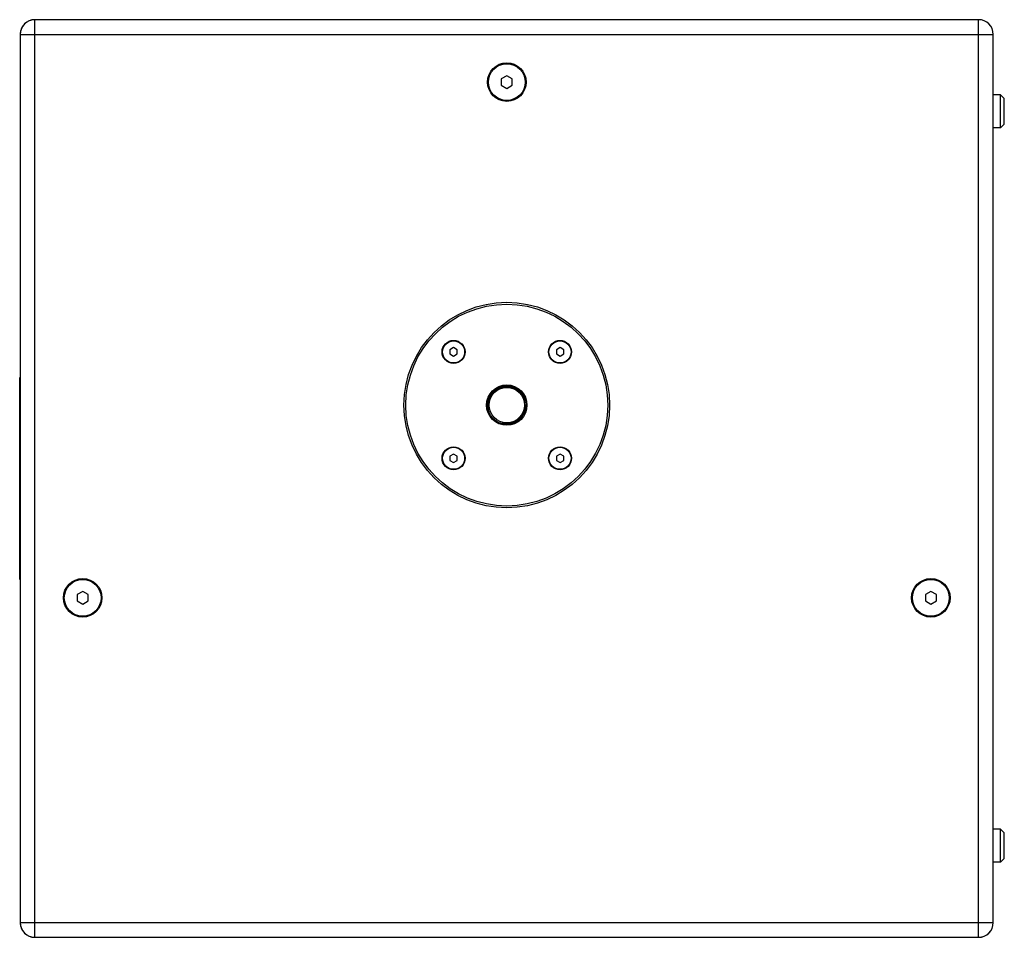
# Model space of a CAD drawing. Units: millimetres. Extents: x 32 to 2404, y 35 to 1461.
# Drawn here: x 581 to 1117, y 35 to 535 of the extents above; entities that cross this region are included whole.
import ezdxf

# ---------------------------------------------------------------- set-up
doc = ezdxf.new("R2010")
doc.units = ezdxf.units.MM
doc.header["$LTSCALE"] = 126.5
doc.layers.get('0').update_dxf_attribs({"linetype": 'CONTINUOUS'})
for name, color, linetype in [('AXIS', 7, 'CONTINUOUS'), ('ROUND', 7, 'CONTINUOUS'), ('SURFACE', 7, 'CONTINUOUS')]:
    doc.layers.add(name, color=color, linetype=linetype)

msp = doc.modelspace()

# ---------------------------------------------------------------- linework, layer by layer
at = {"color": 7, "linetype": 'Continuous'}
for p, q in [((845.93, 504.31), (842.93, 502.58)), ((848.93, 502.58), (845.93, 504.31)), ((842.93, 502.58), (842.93, 499.12)), ((842.93, 499.12), (845.93, 497.39)), ((845.93, 497.39), (848.93, 499.12)), ((848.93, 499.12), (848.93, 502.58)), ((1114.93, 493.85), (1110.93, 493.85)), ((1114.93, 475.85), (1114.93, 493.85)), ((1116.93, 491.85), (1114.93, 493.85)), ((1116.93, 477.85), (1116.93, 491.85)), ((1116.93, 477.85), (1114.93, 475.85)), ((1114.93, 475.85), (1110.93, 475.85)), ((816.94, 356.15), (814.94, 355)), ((814.94, 355), (814.94, 352.69)), ((818.94, 355), (816.94, 356.15)), ((818.94, 352.69), (818.94, 355)), ((874.92, 356.15), (872.92, 355)), ((872.92, 355), (872.92, 352.69)), ((876.92, 355), (874.92, 356.15)), ((876.92, 352.69), (876.92, 355)), ((814.94, 352.69), (816.94, 351.53)), ((816.94, 351.53), (818.94, 352.69)), ((872.92, 352.69), (874.92, 351.53)), ((874.92, 351.53), (876.92, 352.69)), ((580.63, 229.85), (580.63, 339.85)), ((580.63, 339.85), (580.93, 339.85)), ((816.94, 298.17), (814.94, 297.01)), ((814.94, 297.01), (814.94, 294.7)), ((818.94, 297.01), (816.94, 298.17)), ((818.94, 294.7), (818.94, 297.01)), ((874.92, 298.17), (872.92, 297.01)), ((872.92, 297.01), (872.92, 294.7)), ((876.92, 297.01), (874.92, 298.17)), ((876.92, 294.7), (876.92, 297.01)), ((814.94, 294.7), (816.94, 293.55)), ((816.94, 293.55), (818.94, 294.7)), ((872.92, 294.7), (874.92, 293.55)), ((874.92, 293.55), (876.92, 294.7)), ((580.63, 229.85), (580.93, 229.85)), ((614.93, 223.31), (611.93, 221.58)), ((611.93, 221.58), (611.93, 218.12)), ((617.93, 221.58), (614.93, 223.31)), ((617.93, 218.12), (617.93, 221.58)), ((1076.93, 223.31), (1073.93, 221.58)), ((1073.93, 221.58), (1073.93, 218.12)), ((1079.93, 221.58), (1076.93, 223.31)), ((1079.93, 218.12), (1079.93, 221.58)), ((611.93, 218.12), (614.93, 216.39)), ((614.93, 216.39), (617.93, 218.12)), ((1073.93, 218.12), (1076.93, 216.39)), ((1076.93, 216.39), (1079.93, 218.12)), ((1114.93, 93.85), (1110.93, 93.85)), ((1116.93, 91.85), (1114.93, 93.85)), ((1114.93, 75.85), (1114.93, 93.85)), ((1116.93, 77.85), (1116.93, 91.85)), ((1114.93, 75.85), (1110.93, 75.85)), ((1116.93, 77.85), (1114.93, 75.85))]:
    msp.add_line(p, q, dxfattribs=at)
at = {"color": 9, "linetype": 'Continuous'}
for p, q in [((580.63, 339.1), (580.93, 339.1)), ((580.63, 230.6), (580.93, 230.6))]:
    msp.add_line(p, q, dxfattribs=at)
at = {"color": 7, "linetype": 'Continuous'}
for centre, radius in [((845.93, 500.85), 10), ((845.93, 324.85), 55), ((816.94, 353.84), 6.25), ((816.94, 353.84), 6), ((874.92, 353.84), 6.25), ((874.92, 353.84), 6), ((845.93, 324.85), 11), ((845.93, 324.85), 10.5), ((845.93, 324.85), 9.65), ((816.94, 295.86), 6.25), ((816.94, 295.86), 6), ((874.92, 295.86), 6.25), ((874.92, 295.86), 6), ((614.93, 219.85), 10), ((1076.93, 219.85), 10)]:
    msp.add_circle(centre, radius, dxfattribs=at)
for centre, start, end in [((588.93, 526.85), 146.8263, 158.3419), ((588.93, 526.85), 129.6413, 140.9964), ((588.93, 526.85), 109.6874, 124.2738), ((588.93, 526.85), 90, 107.4576), ((588.93, 526.85), 163.503, 180), ((588.93, 42.85), 180, 196.497), ((588.93, 42.85), 201.6581, 213.1737), ((588.93, 42.85), 219.0036, 230.3587), ((1102.93, 42.85), 309.6413, 320.9964), ((588.93, 42.85), 235.7262, 250.3126), ((588.93, 42.85), 252.5424, 270), ((1102.93, 42.85), 270, 287.4576)]:
    msp.add_arc(centre, 8, start, end, dxfattribs=at)
at = {"color": 2, "linetype": 'Continuous'}
msp.add_arc((845.93, 324.85), 10, 255, 195, dxfattribs=at)
at = {"layer": 'AXIS', "color": 7, "linetype": 'Continuous'}
for centre, radius in [((845.93, 500.85), 10.5), ((845.93, 324.85), 56), ((614.93, 219.85), 10.5), ((1076.93, 219.85), 10.5)]:
    msp.add_circle(centre, radius, dxfattribs=at)
at = {"layer": 'ROUND', "color": 9, "linetype": 'Continuous'}
for p, q in [((588.93, 34.85), (588.93, 534.85)), ((1102.93, 34.85), (1102.93, 534.85)), ((580.93, 526.85), (1110.93, 526.85)), ((580.93, 42.85), (1110.93, 42.85))]:
    msp.add_line(p, q, dxfattribs=at)
at = {"layer": 'ROUND', "color": 7, "linetype": 'Continuous'}
for p, q in [((1102.93, 534.85), (588.93, 534.85)), ((580.93, 526.85), (580.93, 42.85)), ((1110.93, 42.85), (1110.93, 526.85)), ((588.93, 34.85), (1102.93, 34.85))]:
    msp.add_line(p, q, dxfattribs=at)
for centre, start, end in [((588.93, 526.85), 90, 180), ((1102.93, 526.85), 0, 90), ((588.93, 42.85), 180, 270), ((1102.93, 42.85), 270, 360)]:
    msp.add_arc(centre, 8, start, end, dxfattribs=at)
at = {"layer": 'SURFACE', "color": 7, "linetype": 'Continuous'}
for p, q in [((580.62, 305.17), (580.62, 304.87)), ((580.62, 292.89), (580.62, 291.16)), ((580.62, 278.63), (580.62, 277.26)), ((580.62, 264.91), (580.62, 264.62))]:
    msp.add_line(p, q, dxfattribs=at)

doc.saveas('drawing.dxf')
